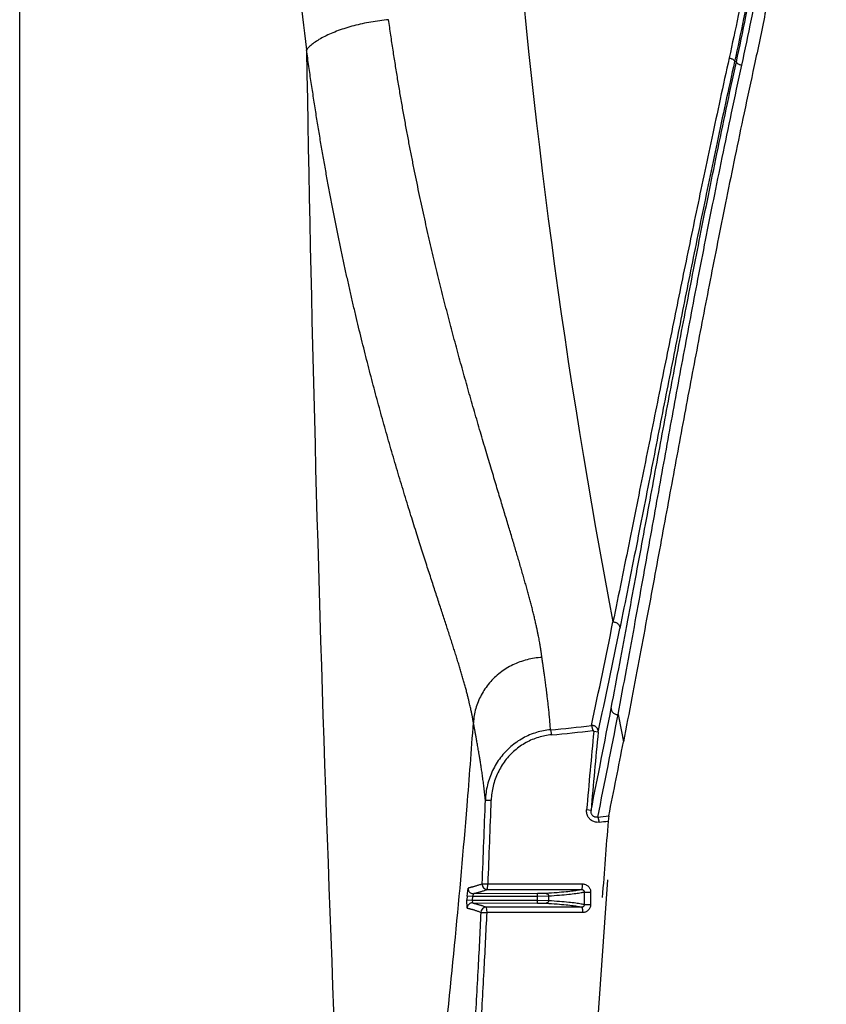
# Model space of a CAD drawing. Units: inches. Extents: x 41642 to 42692, y -15152 to -14124.
# Drawn here: x 42207 to 42212, y -14690 to -14684 of the extents above; entities that cross this region are included whole.
import ezdxf

# ---------------------------------------------------------------- set-up
doc = ezdxf.new("R2010")
doc.units = ezdxf.units.IN
doc.header["$MEASUREMENT"] = 0

msp = doc.modelspace()

# ---------------------------------------------------------------- linework, layer by layer
at = {"color": 0, "linetype": 'Continuous'}
for p, q in [((42207.4815, -14694.4978), (42207.4815, -14681.5439)), ((42211.5521, -14684.7047), (42211.5418, -14684.7026)), ((42210.4966, -14688.4979), (42210.5022, -14688.5264)), ((42210.7292, -14688.4732), (42210.7369, -14688.5018)), ((42210.7672, -14688.511), (42210.7423, -14688.5073)), ((42210.1265, -14688.897), (42210.1598, -14688.8971)), ((42210.7268, -14688.9557), (42210.7018, -14688.9524)), ((42210.7646, -14688.9942), (42210.7727, -14689.0229)), ((42210.8274, -14688.9857), (42210.8241, -14689.0159)), ((42210.0226, -14689.4429), (42210.0281, -14689.397)), ((42210.108, -14689.3725), (42210.1414, -14689.373)), ((42210.1386, -14689.4045), (42210.1414, -14689.373)), ((42210.1414, -14689.373), (42210.6784, -14689.3732)), ((42210.821, -14689.3505), (42210.3383, -14696.1806)), ((42210.0226, -14689.4429), (42210.0215, -14689.4642)), ((42210.0531, -14689.4444), (42210.0226, -14689.4429)), ((42210.0531, -14689.4444), (42210.052, -14689.4656)), ((42210.0586, -14689.4291), (42210.0531, -14689.4444)), ((42210.4219, -14689.4437), (42210.0531, -14689.4444)), ((42210.4218, -14689.4284), (42210.0586, -14689.4291)), ((42210.1386, -14689.4045), (42210.673, -14689.4045)), ((42210.4712, -14689.4276), (42210.4218, -14689.4284)), ((42210.4219, -14689.4437), (42210.4218, -14689.4284)), ((42210.486, -14689.4429), (42210.4219, -14689.4437)), ((42210.4219, -14689.4663), (42210.4219, -14689.4437)), ((42210.486, -14689.4671), (42210.486, -14689.4429)), ((42210.6881, -14689.4199), (42210.7244, -14689.4192)), ((42210.6881, -14689.4199), (42210.6882, -14689.4901)), ((42210.7244, -14689.4192), (42210.7245, -14689.4894)), ((42210.0215, -14689.4641), (42210.052, -14689.4656)), ((42210.0225, -14689.51), (42210.0215, -14689.4642)), ((42210.052, -14689.4656), (42210.4219, -14689.4663)), ((42210.052, -14689.4656), (42210.0531, -14689.4809)), ((42210.0531, -14689.4809), (42210.4218, -14689.4816)), ((42210.6732, -14689.5056), (42210.1313, -14689.5056)), ((42210.1313, -14689.5056), (42210.134, -14689.5353)), ((42210.4218, -14689.4816), (42210.4219, -14689.4663)), ((42210.4218, -14689.4816), (42210.4712, -14689.4824)), ((42210.4219, -14689.4663), (42210.486, -14689.4671)), ((42210.6882, -14689.4901), (42210.7245, -14689.4894)), ((42210.1006, -14689.5347), (42210.134, -14689.5353)), ((42210.6787, -14689.5355), (42210.134, -14689.5353))]:
    msp.add_line(p, q, dxfattribs=at)
for centre, radius, start, end in [((42236.2128, -14681.1596), 27.3241, 184.14707, 187.30804), ((42248.7803, -14680.6215), 38.6183, 184.36189, 190.84154), ((42448.3632, -14680.6221), 239.2861, 180.960985, 183.106505), ((42159.6612, -14677.5662), 52.2197, 347.94403, 348.60277), ((42160.1488, -14677.6491), 51.7707, 347.88892, 348.55401), ((42158.2482, -14678.3067), 53.5481, 348.5292, 349.16341), ((42160.1341, -14678.6651), 51.6735, 348.46931, 349.12858), ((42246.0082, -14681.593), 35.7836, 190.98391, 191.23644), ((42210.0172, -14682.8649), 5.6533, 274.8642, 277.2352), ((42210.0204, -14682.8132), 5.7335, 274.82058, 277.17865), ((42246.5977, -14692.0012), 36.0252, 174.43435, 175.14527), ((42246.8904, -14692.0212), 36.2933, 174.44971, 175.15471), ((42160.1823, -14678.7416), 51.6708, 348.56495, 349.0396), ((42163.5906, -14687.3282), 46.5623, 357.48359, 358.06914), ((42163.5963, -14687.331), 46.5899, 357.48801, 358.07364), ((42210.0095, -14683.2447), 5.7989, 277.48275, 278.10867), ((42210.0119, -14683.1839), 5.8883, 277.42303, 277.9276), ((42246.8649, -14692.0198), 36.1657, 175.2356, 175.92604), ((42210.1386, -14689.3739), 0.0306, 177.4501, 270.0309), ((42210.1312, -14689.5362), 0.0306, 89.965, 177.2064)]:
    msp.add_arc(centre, radius, start, end, dxfattribs=at)
for points, knots in [([(42211.9171, -14681.5439), (42211.9138, -14681.6165), (42211.9006, -14681.8719), (42211.8712, -14682.2868), (42211.8243, -14682.7681), (42211.7734, -14683.1885), (42211.721, -14683.5564), (42211.6685, -14683.8807), (42211.6164, -14684.1706), (42211.5646, -14684.4341), (42211.529, -14684.6015), (42211.5113, -14684.6818)], [0.758501, 0.758501, 0.758501, 0.758501, 0.937852, 1.389565, 1.784776, 2.13126, 2.434493, 2.701815, 2.941817, 3.161447, 3.364367, 3.364367, 3.364367, 3.364367]), ([(42211.9527, -14681.5439), (42211.9493, -14681.6177), (42211.9359, -14681.8749), (42211.906, -14682.2924), (42211.8585, -14682.7758), (42211.8068, -14683.1984), (42211.7537, -14683.5684), (42211.7005, -14683.8949), (42211.6478, -14684.187), (42211.5955, -14684.4526), (42211.5596, -14684.6216), (42211.5418, -14684.7026)], [0.758504, 0.758504, 0.758504, 0.758504, 0.940768, 1.3942, 1.791182, 2.139491, 2.444578, 2.713757, 2.955618, 3.177108, 3.381849, 3.381849, 3.381849, 3.381849]), ([(42211.5521, -14684.7047), (42211.5708, -14684.6186), (42211.6086, -14684.4381), (42211.6638, -14684.1525), (42211.7196, -14683.8351), (42211.7759, -14683.4772), (42211.8313, -14683.071), (42211.8838, -14682.6084), (42211.9291, -14682.0934), (42211.9508, -14681.7313), (42211.9594, -14681.5439)], [0, 0, 0, 0, 0.217443, 0.454947, 0.717982, 1.012756, 1.348868, 1.729542, 2.1617, 2.624598, 2.624598, 2.624598, 2.624598]), ([(42211.5828, -14684.7232), (42211.6017, -14684.6364), (42211.6398, -14684.4546), (42211.6956, -14684.1668), (42211.7522, -14683.8473), (42211.8092, -14683.4874), (42211.8653, -14683.0792), (42211.9185, -14682.6146), (42211.9644, -14682.0968), (42211.9864, -14681.7327), (42211.9951, -14681.5439)], [0, 0, 0, 0, 0.219215, 0.45849, 0.723295, 1.01983, 1.357688, 1.740061, 2.173864, 2.640247, 2.640247, 2.640247, 2.640247]), ([(42212.0629, -14681.5439), (42212.062, -14681.5647), (42212.0508, -14681.802), (42212.023, -14682.2292), (42211.9682, -14682.799), (42211.9069, -14683.2938), (42211.8434, -14683.7216), (42211.78, -14684.0938), (42211.7175, -14684.4224), (42211.6748, -14684.6279), (42211.6536, -14684.7254)], [0.548487, 0.548487, 0.548487, 0.548487, 0.599846, 1.134803, 1.604812, 2.012277, 2.364931, 2.672216, 2.943864, 3.190204, 3.190204, 3.190204, 3.190204])]:
    msp.add_open_spline(points, degree=3, knots=knots, dxfattribs=at)
for points, start_tangent, end_tangent in [([(42209.5767, -14684.4648), (42209.5264, -14684.4706), (42209.4764, -14684.4783), (42209.4272, -14684.488), (42209.3795, -14684.4994), (42209.3338, -14684.5125), (42209.2907, -14684.5271), (42209.2506, -14684.543), (42209.214, -14684.56), (42209.1814, -14684.5779), (42209.1531, -14684.5966), (42209.1294, -14684.6158), (42209.1107, -14684.6353)], (-0.99553, -0.094443), (-0.637399, -0.770534)), ([(42210.4478, -14688.0872), (42210.4473, -14688.0827), (42210.4466, -14688.0775), (42210.4458, -14688.0717), (42210.4449, -14688.0653), (42210.4439, -14688.0583), (42210.4428, -14688.0505), (42210.4415, -14688.0419), (42210.44, -14688.0325), (42210.4383, -14688.0219), (42210.4363, -14688.0101), (42210.4339, -14687.9969), (42210.4312, -14687.9821), (42210.4281, -14687.9654), (42210.4244, -14687.9469), (42210.42, -14687.9261), (42210.415, -14687.9029), (42210.4092, -14687.8776), (42210.4031, -14687.8516), (42210.3967, -14687.8255), (42210.3899, -14687.7988), (42210.3828, -14687.7715), (42210.3754, -14687.7437), (42210.3677, -14687.7153), (42210.3597, -14687.6863), (42210.3513, -14687.6567), (42210.3427, -14687.6265), (42210.3338, -14687.5957), (42210.3246, -14687.5641), (42210.3151, -14687.5318), (42210.3053, -14687.4987), (42210.2952, -14687.4648), (42210.2848, -14687.43), (42210.274, -14687.3942), (42210.263, -14687.3574), (42210.2516, -14687.3196), (42210.2398, -14687.2807), (42210.2278, -14687.2407), (42210.2153, -14687.1994), (42210.2024, -14687.1567), (42210.1891, -14687.1124), (42210.1753, -14687.0664), (42210.161, -14687.0187), (42210.1462, -14686.969), (42210.1307, -14686.9172), (42210.1147, -14686.8629), (42210.0982, -14686.8067), (42210.0813, -14686.7491), (42210.0644, -14686.6908), (42210.0477, -14686.6325), (42210.0311, -14686.5742), (42210.0146, -14686.516), (42209.9983, -14686.4576), (42209.9821, -14686.399), (42209.9661, -14686.3403), (42209.9501, -14686.2811), (42209.9342, -14686.2214), (42209.9184, -14686.1613), (42209.9028, -14686.1009), (42209.8873, -14686.04), (42209.8719, -14685.9787), (42209.8566, -14685.9168), (42209.8415, -14685.8545), (42209.8264, -14685.7914), (42209.8115, -14685.7273), (42209.7966, -14685.6623), (42209.7819, -14685.5966), (42209.7673, -14685.5301), (42209.7528, -14685.4626), (42209.7384, -14685.3941), (42209.7242, -14685.3246), (42209.7101, -14685.2539), (42209.6961, -14685.1819), (42209.6822, -14685.1085), (42209.6685, -14685.0339), (42209.6549, -14684.9577), (42209.6415, -14684.8798), (42209.6282, -14684.8006), (42209.6152, -14684.7199), (42209.6023, -14684.6373), (42209.5894, -14684.5523), (42209.5767, -14684.4648)], (-0.130831, 0.991405), (-0.140779, 0.990041)), ([(42210.0588, -14688.4575), (42210.058, -14688.4524), (42210.0571, -14688.4475), (42210.0562, -14688.4423), (42210.0551, -14688.4363), (42210.0539, -14688.4296), (42210.0525, -14688.4223), (42210.0509, -14688.4142), (42210.0491, -14688.4052), (42210.0471, -14688.3953), (42210.0447, -14688.3841), (42210.0419, -14688.3715), (42210.0388, -14688.3574), (42210.035, -14688.3415), (42210.0308, -14688.3237), (42210.0258, -14688.3038), (42210.02, -14688.2815), (42210.0134, -14688.257), (42210.0064, -14688.2317), (42209.9991, -14688.2062), (42209.9915, -14688.18), (42209.9835, -14688.1532), (42209.9751, -14688.1257), (42209.9665, -14688.0975), (42209.9574, -14688.0686), (42209.9481, -14688.039), (42209.9384, -14688.0087), (42209.9284, -14687.9777), (42209.9182, -14687.9458), (42209.9075, -14687.9132), (42209.8966, -14687.8796), (42209.8854, -14687.8452), (42209.8738, -14687.8097), (42209.8619, -14687.7732), (42209.8496, -14687.7356), (42209.8369, -14687.6969), (42209.8239, -14687.657), (42209.8106, -14687.6158), (42209.7968, -14687.5733), (42209.7826, -14687.5291), (42209.7678, -14687.4833), (42209.7526, -14687.4356), (42209.7369, -14687.3859), (42209.7206, -14687.3342), (42209.7037, -14687.28), (42209.6861, -14687.2232), (42209.668, -14687.1641), (42209.6496, -14687.1035), (42209.6312, -14687.0419), (42209.6129, -14686.9802), (42209.5948, -14686.9184), (42209.5769, -14686.8564), (42209.5592, -14686.7942), (42209.5417, -14686.7316), (42209.5243, -14686.6687), (42209.5071, -14686.6051), (42209.4899, -14686.541), (42209.4729, -14686.4763), (42209.4561, -14686.4111), (42209.4394, -14686.3453), (42209.4229, -14686.2789), (42209.4065, -14686.2119), (42209.3903, -14686.1442), (42209.3743, -14686.0756), (42209.3583, -14686.006), (42209.3425, -14685.9354), (42209.3268, -14685.8639), (42209.3113, -14685.7915), (42209.2959, -14685.718), (42209.2807, -14685.6434), (42209.2656, -14685.5677), (42209.2507, -14685.4907), (42209.2359, -14685.4123), (42209.2213, -14685.3325), (42209.2069, -14685.2513), (42209.1926, -14685.1686), (42209.1785, -14685.0841), (42209.1645, -14684.9982), (42209.1509, -14684.9108), (42209.1373, -14684.8215), (42209.124, -14684.7297), (42209.1107, -14684.6353)], (-0.155301, 0.987867), (-0.1365, 0.99064)), ([(42210.8414, -14688.3742), (42210.8896, -14688.1205), (42210.9354, -14687.8759), (42210.979, -14687.641), (42211.021, -14687.4137), (42211.0618, -14687.193), (42211.1017, -14686.977), (42211.1413, -14686.7641), (42211.181, -14686.5525), (42211.2211, -14686.3406), (42211.2618, -14686.1278), (42211.3037, -14685.9124), (42211.3472, -14685.6915), (42211.3931, -14685.4633), (42211.4417, -14685.2259), (42211.4944, -14684.9737), (42211.5521, -14684.7047)], (0.188062, 0.982157), (0.212197, 0.977227)), ([(42211.5113, -14684.6818), (42211.4601, -14684.916), (42211.4124, -14685.138), (42211.3672, -14685.3512), (42211.3238, -14685.5581), (42211.2817, -14685.7608), (42211.2405, -14685.961), (42211.1999, -14686.1599), (42211.1594, -14686.3595), (42211.1187, -14686.561), (42211.0774, -14686.7658), (42211.0353, -14686.9754), (42210.9919, -14687.1916), (42210.9468, -14687.4155), (42210.8995, -14687.6493), (42210.8513, -14687.8855)], (-0.21541, -0.976524), (-0.201154, -0.97956)), ([(42211.5418, -14684.7026), (42211.4904, -14684.9383), (42211.4426, -14685.162), (42211.3975, -14685.3767), (42211.3544, -14685.5852), (42211.3127, -14685.7894), (42211.272, -14685.991), (42211.232, -14686.1913), (42211.1923, -14686.3921), (42211.1524, -14686.5947), (42211.112, -14686.8005), (42211.0708, -14687.0108), (42211.0283, -14687.2277), (42210.9841, -14687.4521), (42210.9375, -14687.6863), (42210.8899, -14687.9227)], (-0.21489, -0.976638), (-0.198667, -0.980067)), ([(42211.5113, -14684.6818), (42211.5186, -14684.6839), (42211.5253, -14684.6865), (42211.5311, -14684.6894), (42211.5359, -14684.6927), (42211.5394, -14684.6961), (42211.5414, -14684.6994), (42211.5418, -14684.7026)], (0.972923, -0.231128), (-0.121144, -0.992635)), ([(42211.5521, -14684.7047), (42211.5526, -14684.7074), (42211.5547, -14684.7103), (42211.5582, -14684.7132), (42211.563, -14684.7161), (42211.5689, -14684.7188), (42211.5756, -14684.7212), (42211.5828, -14684.7232)], (-0.103859, -0.994592), (0.973617, -0.228189)), ([(42210.8802, -14688.4111), (42210.9276, -14688.1572), (42210.9727, -14687.9122), (42211.0154, -14687.6767), (42211.0564, -14687.4488), (42211.0962, -14687.2273), (42211.1352, -14687.0103), (42211.1739, -14686.7962), (42211.2128, -14686.5834), (42211.2523, -14686.3701), (42211.2926, -14686.1559), (42211.334, -14685.9389), (42211.3774, -14685.7165), (42211.4232, -14685.4867), (42211.4719, -14685.2476), (42211.5248, -14684.9938), (42211.5828, -14684.7232)], (0.18564, 0.982618), (0.212318, 0.977201)), ([(42211.6536, -14684.7254), (42211.5961, -14684.9939), (42211.5439, -14685.2432), (42211.496, -14685.4776), (42211.4511, -14685.7014), (42211.4082, -14685.9184), (42211.3668, -14686.1315), (42211.3266, -14686.3417), (42211.2871, -14686.5499), (42211.2481, -14686.7582), (42211.2091, -14686.9678), (42211.17, -14687.1791), (42211.1304, -14687.3939), (42211.0897, -14687.6142), (42211.0477, -14687.841), (42211.004, -14688.0751), (42210.9583, -14688.3168), (42210.9105, -14688.5658)], (-0.212087, -0.977251), (-0.19027, -0.981732)), ([(42210.8513, -14687.8854), (42210.8591, -14687.8857), (42210.8666, -14687.8877), (42210.8736, -14687.8911), (42210.8797, -14687.8958), (42210.8845, -14687.9016), (42210.888, -14687.9083), (42210.8898, -14687.9154), (42210.8899, -14687.9227)], (0.99838, 0.0569), (-0.09966, -0.995022)), ([(42210.4478, -14688.0872), (42210.4051, -14688.0915), (42210.3631, -14688.1), (42210.3222, -14688.1126), (42210.2828, -14688.1293), (42210.2455, -14688.1498), (42210.2106, -14688.174), (42210.1785, -14688.2015), (42210.1497, -14688.232), (42210.1243, -14688.2652), (42210.1028, -14688.3006), (42210.0853, -14688.3381), (42210.072, -14688.377), (42210.0632, -14688.4169), (42210.0588, -14688.4575)], (-0.998819, -0.048582), (-0.051857, -0.998655)), ([(42210.4966, -14688.4979), (42210.494, -14688.4634), (42210.4911, -14688.4296), (42210.4879, -14688.3966), (42210.4847, -14688.3654), (42210.4815, -14688.3369), (42210.4784, -14688.3113), (42210.4756, -14688.2882), (42210.4729, -14688.2675), (42210.4705, -14688.2491), (42210.4683, -14688.2326), (42210.4663, -14688.2174), (42210.4644, -14688.2033), (42210.4625, -14688.1902), (42210.4609, -14688.1781), (42210.4593, -14688.1672), (42210.4579, -14688.1573), (42210.4566, -14688.1481), (42210.4554, -14688.1396), (42210.4543, -14688.1318), (42210.4533, -14688.1247), (42210.4523, -14688.1182), (42210.4515, -14688.1123), (42210.4507, -14688.1069), (42210.45, -14688.1021), (42210.4494, -14688.0977), (42210.4488, -14688.0938), (42210.4483, -14688.0903), (42210.4478, -14688.0872)], (-0.068188, 0.997672), (-0.130459, 0.991454)), ([(42210.8414, -14688.3742), (42210.8416, -14688.3815), (42210.8435, -14688.3885), (42210.847, -14688.3951), (42210.8519, -14688.4009), (42210.8579, -14688.4056), (42210.8649, -14688.4089), (42210.8724, -14688.4108), (42210.8802, -14688.4111)], (-0.08808, -0.996113), (0.998214, 0.059741)), ([(42209.4287, -14693.5895), (42209.5023, -14693.1848), (42209.5687, -14692.7828), (42209.6864, -14691.9875), (42209.7887, -14691.2044), (42209.8783, -14690.4338), (42209.9563, -14689.6759), (42210.0226, -14688.9306), (42210.0588, -14688.4575)], (0.189275, 0.981924), (0.070765, 0.997493)), ([(42210.1265, -14688.897), (42210.1231, -14688.8627), (42210.1193, -14688.8289), (42210.1151, -14688.7959), (42210.1107, -14688.7635), (42210.1063, -14688.7328), (42210.102, -14688.7048), (42210.098, -14688.6794), (42210.0942, -14688.6566), (42210.0908, -14688.6362), (42210.0877, -14688.618), (42210.0849, -14688.6017), (42210.0822, -14688.5868), (42210.0798, -14688.5728), (42210.0774, -14688.5599), (42210.0753, -14688.548), (42210.0734, -14688.5372), (42210.0716, -14688.5274), (42210.0699, -14688.5183), (42210.0684, -14688.5099), (42210.067, -14688.5023), (42210.0657, -14688.4952), (42210.0645, -14688.4888), (42210.0634, -14688.4829), (42210.0624, -14688.4775), (42210.0616, -14688.4728), (42210.0608, -14688.4687), (42210.0601, -14688.4649), (42210.0594, -14688.4612), (42210.0588, -14688.4575)], (-0.091489, 0.995806), (-0.153893, 0.988088)), ([(42210.4966, -14688.4979), (42210.4564, -14688.5033), (42210.4167, -14688.5131), (42210.3778, -14688.5271), (42210.3403, -14688.5452), (42210.3046, -14688.5673), (42210.2712, -14688.5933), (42210.2404, -14688.6228), (42210.2126, -14688.6555), (42210.1882, -14688.6911), (42210.1676, -14688.7292), (42210.1509, -14688.7693), (42210.1383, -14688.8111), (42210.1302, -14688.8538), (42210.1265, -14688.897)], (-0.996672, -0.081512), (-0.034427, -0.999407)), ([(42210.7672, -14688.511), (42210.7674, -14688.5077), (42210.7672, -14688.5048), (42210.7668, -14688.5022), (42210.7663, -14688.4998), (42210.7657, -14688.4976), (42210.7649, -14688.4955), (42210.764, -14688.4934), (42210.763, -14688.4914), (42210.7618, -14688.4894), (42210.7603, -14688.4873), (42210.7584, -14688.485), (42210.7561, -14688.4827), (42210.7533, -14688.4804), (42210.7499, -14688.4781), (42210.7457, -14688.476), (42210.7409, -14688.4744), (42210.7353, -14688.4734), (42210.7292, -14688.4732)], (0.08662, 0.996241), (-0.998154, -0.060735)), ([(42210.7423, -14688.5073), (42210.7424, -14688.5067), (42210.7424, -14688.5063), (42210.7423, -14688.5059), (42210.7422, -14688.5055), (42210.7422, -14688.5052), (42210.742, -14688.5049), (42210.7419, -14688.5046), (42210.7418, -14688.5043), (42210.7416, -14688.504), (42210.7414, -14688.5036), (42210.7411, -14688.5033), (42210.7408, -14688.503), (42210.7404, -14688.5026), (42210.7399, -14688.5023), (42210.7393, -14688.502), (42210.7386, -14688.5018), (42210.7378, -14688.5017), (42210.7369, -14688.5018)], (0.096993, 0.995285), (-0.99216, -0.124971)), ([(42210.5022, -14688.5264), (42210.4651, -14688.5316), (42210.4283, -14688.5407), (42210.3923, -14688.5537), (42210.3576, -14688.5706), (42210.3245, -14688.5912), (42210.2936, -14688.6153), (42210.2651, -14688.6427), (42210.2394, -14688.6731), (42210.2169, -14688.7062), (42210.1978, -14688.7415), (42210.1823, -14688.7788), (42210.1708, -14688.8175), (42210.1633, -14688.8571), (42210.1598, -14688.8971)], (-0.99646, -0.084067), (-0.033569, -0.999436)), ([(42210.7727, -14689.0229), (42210.762, -14689.0234), (42210.7516, -14689.0222), (42210.7418, -14689.0193), (42210.7327, -14689.015), (42210.7244, -14689.0092), (42210.7172, -14689.0021), (42210.7112, -14688.9939), (42210.7065, -14688.9846), (42210.7033, -14688.9744), (42210.7017, -14688.9635), (42210.7018, -14688.9524)], (-0.99162, -0.129189), (0.084628, 0.996413)), ([(42210.7646, -14688.9942), (42210.7588, -14688.9949), (42210.7532, -14688.9945), (42210.7479, -14688.9932), (42210.743, -14688.9909), (42210.7386, -14688.9878), (42210.7348, -14688.984), (42210.7316, -14688.9794), (42210.7291, -14688.9742), (42210.7274, -14688.9684), (42210.7266, -14688.9622), (42210.7268, -14688.9557)], (-0.981273, -0.192624), (0.092913, 0.995674)), ([(42210.0281, -14689.397), (42210.0284, -14689.4032), (42210.03, -14689.4092), (42210.0327, -14689.4147), (42210.0365, -14689.4196), (42210.0412, -14689.4236), (42210.0466, -14689.4266), (42210.0525, -14689.4285), (42210.0586, -14689.4291)], (-0.046644, -0.998912), (1, 0.000101)), ([(42210.108, -14689.3725), (42210.1003, -14689.3759), (42210.0922, -14689.3789), (42210.0842, -14689.3817), (42210.0765, -14689.3841), (42210.0691, -14689.3863), (42210.0622, -14689.3883), (42210.0556, -14689.3901), (42210.0494, -14689.3917), (42210.0436, -14689.3932), (42210.0381, -14689.3946), (42210.0329, -14689.3958), (42210.0281, -14689.397)], (-0.903209, -0.4292), (-0.972626, -0.232375)), ([(42210.673, -14689.4045), (42210.6743, -14689.4036), (42210.6754, -14689.4012), (42210.6765, -14689.3974), (42210.6773, -14689.3925), (42210.6779, -14689.3866), (42210.6783, -14689.38), (42210.6784, -14689.3732)], (0.995127, 0.098605), (-0.004243, 0.999991)), ([(42210.6784, -14689.3732), (42210.6865, -14689.3739), (42210.6943, -14689.376), (42210.7016, -14689.3794), (42210.7081, -14689.3841), (42210.7138, -14689.3898), (42210.7183, -14689.3964), (42210.7217, -14689.4036), (42210.7237, -14689.4113), (42210.7244, -14689.4192)], (1, -0.000348), (0.001448, -0.999999)), ([(42210.1386, -14689.4045), (42210.1309, -14689.4079), (42210.1228, -14689.411), (42210.1148, -14689.4137), (42210.1071, -14689.4162), (42210.0997, -14689.4184), (42210.0927, -14689.4203), (42210.0862, -14689.4221), (42210.08, -14689.4238), (42210.0741, -14689.4253), (42210.0687, -14689.4267), (42210.0635, -14689.4279), (42210.0586, -14689.4291)], (-0.902375, -0.430953), (-0.97244, -0.233151)), ([(42210.4711, -14689.4276), (42210.4744, -14689.428), (42210.4776, -14689.4292), (42210.4804, -14689.431), (42210.4827, -14689.4334), (42210.4845, -14689.4363), (42210.4856, -14689.4395), (42210.486, -14689.4429)], (0.999998, -0.002118), (0.004543, -0.99999)), ([(42210.673, -14689.4045), (42210.6549, -14689.4091), (42210.6256, -14689.4138), (42210.5851, -14689.4184), (42210.5335, -14689.423), (42210.4712, -14689.4276)], (-0.938963, -0.344017), (-0.997723, -0.067445)), ([(42210.6881, -14689.4199), (42210.6698, -14689.4245), (42210.6403, -14689.4291), (42210.5998, -14689.4338), (42210.5482, -14689.4384), (42210.486, -14689.4429)], (-0.941423, -0.337227), (-0.997735, -0.067274)), ([(42210.673, -14689.4045), (42210.6757, -14689.4048), (42210.6782, -14689.4055), (42210.6806, -14689.4066), (42210.6828, -14689.4082), (42210.6846, -14689.4101), (42210.6861, -14689.4123), (42210.6872, -14689.4147), (42210.6879, -14689.4173), (42210.6881, -14689.4199)], (0.999989, -0.00478), (0.001707, -0.999999)), ([(42210.0531, -14689.4809), (42210.0473, -14689.4814), (42210.0417, -14689.4831), (42210.0366, -14689.4857), (42210.032, -14689.4893), (42210.0282, -14689.4937), (42210.0253, -14689.4987), (42210.0234, -14689.5042), (42210.0225, -14689.51)], (-1, 0.000129), (-0.051502, -0.998673)), ([(42210.0225, -14689.51), (42210.0275, -14689.5112), (42210.0328, -14689.5126), (42210.0385, -14689.514), (42210.0445, -14689.5156), (42210.0507, -14689.5173), (42210.0572, -14689.5191), (42210.064, -14689.5211), (42210.0711, -14689.5233), (42210.0784, -14689.5258), (42210.0859, -14689.5284), (42210.0934, -14689.5314), (42210.1006, -14689.5347)], (0.971143, -0.238499), (0.89507, -0.445925)), ([(42210.0531, -14689.4809), (42210.0581, -14689.4821), (42210.0634, -14689.4835), (42210.0691, -14689.4849), (42210.075, -14689.4865), (42210.0813, -14689.4882), (42210.0878, -14689.49), (42210.0946, -14689.492), (42210.1017, -14689.4942), (42210.109, -14689.4966), (42210.1165, -14689.4993), (42210.124, -14689.5023), (42210.1313, -14689.5056)], (0.97133, -0.237735), (0.896155, -0.443741)), ([(42210.486, -14689.4671), (42210.4856, -14689.4705), (42210.4845, -14689.4737), (42210.4827, -14689.4766), (42210.4804, -14689.479), (42210.4776, -14689.4808), (42210.4744, -14689.482), (42210.4711, -14689.4824)], (-0.004544, -0.99999), (-0.999998, -0.002097)), ([(42210.4712, -14689.4824), (42210.5337, -14689.487), (42210.5853, -14689.4916), (42210.6259, -14689.4963), (42210.6552, -14689.5009), (42210.6732, -14689.5056)], (0.997722, -0.067463), (0.937491, -0.348009)), ([(42210.486, -14689.4671), (42210.5483, -14689.4716), (42210.5999, -14689.4763), (42210.6405, -14689.4809), (42210.6699, -14689.4855), (42210.6882, -14689.4901)], (0.997733, -0.067292), (0.940842, -0.338847)), ([(42210.6882, -14689.4901), (42210.688, -14689.4927), (42210.6873, -14689.4953), (42210.6862, -14689.4978), (42210.6848, -14689.5), (42210.6829, -14689.5019), (42210.6808, -14689.5034), (42210.6784, -14689.5046), (42210.6759, -14689.5053), (42210.6732, -14689.5056)], (0.005038, -0.999987), (-0.999988, -0.004873)), ([(42210.6732, -14689.5056), (42210.6744, -14689.5064), (42210.6756, -14689.5087), (42210.6766, -14689.5122), (42210.6774, -14689.517), (42210.6781, -14689.5226), (42210.6785, -14689.5289), (42210.6787, -14689.5355)], (0.995211, -0.097754), (0.004187, -0.999991)), ([(42210.7245, -14689.4894), (42210.7239, -14689.4973), (42210.7218, -14689.505), (42210.7185, -14689.5123), (42210.7139, -14689.5189), (42210.7083, -14689.5246), (42210.7018, -14689.5292), (42210.6945, -14689.5327), (42210.6867, -14689.5348), (42210.6787, -14689.5355)], (0.001417, -0.999999), (-1, 0.000296)), ([(42210.1006, -14689.5347), (42210.0837, -14689.8697), (42210.0626, -14690.2375), (42210.0364, -14690.6443), (42210.0037, -14691.096), (42209.9634, -14691.5931), (42209.9137, -14692.1411), (42209.852, -14692.7464), (42209.7765, -14693.4004), (42209.694, -14694.0266), (42209.6068, -14694.6021), (42209.5163, -14695.1147)], (-0.047113, -0.99889), (-0.188945, -0.981988)), ([(42210.134, -14689.5353), (42210.1171, -14689.8705), (42210.0961, -14690.2386), (42210.0698, -14690.6456), (42210.0372, -14691.0976), (42209.9969, -14691.595), (42209.9472, -14692.1433), (42209.8855, -14692.7491), (42209.81, -14693.4036), (42209.7275, -14694.0304), (42209.6402, -14694.6066), (42209.5495, -14695.1201)], (-0.047034, -0.998893), (-0.189067, -0.981964))]:
    msp.add_spline(points, degree=3, dxfattribs=dict(at, start_tangent=start_tangent, end_tangent=end_tangent))

doc.saveas('drawing.dxf')
